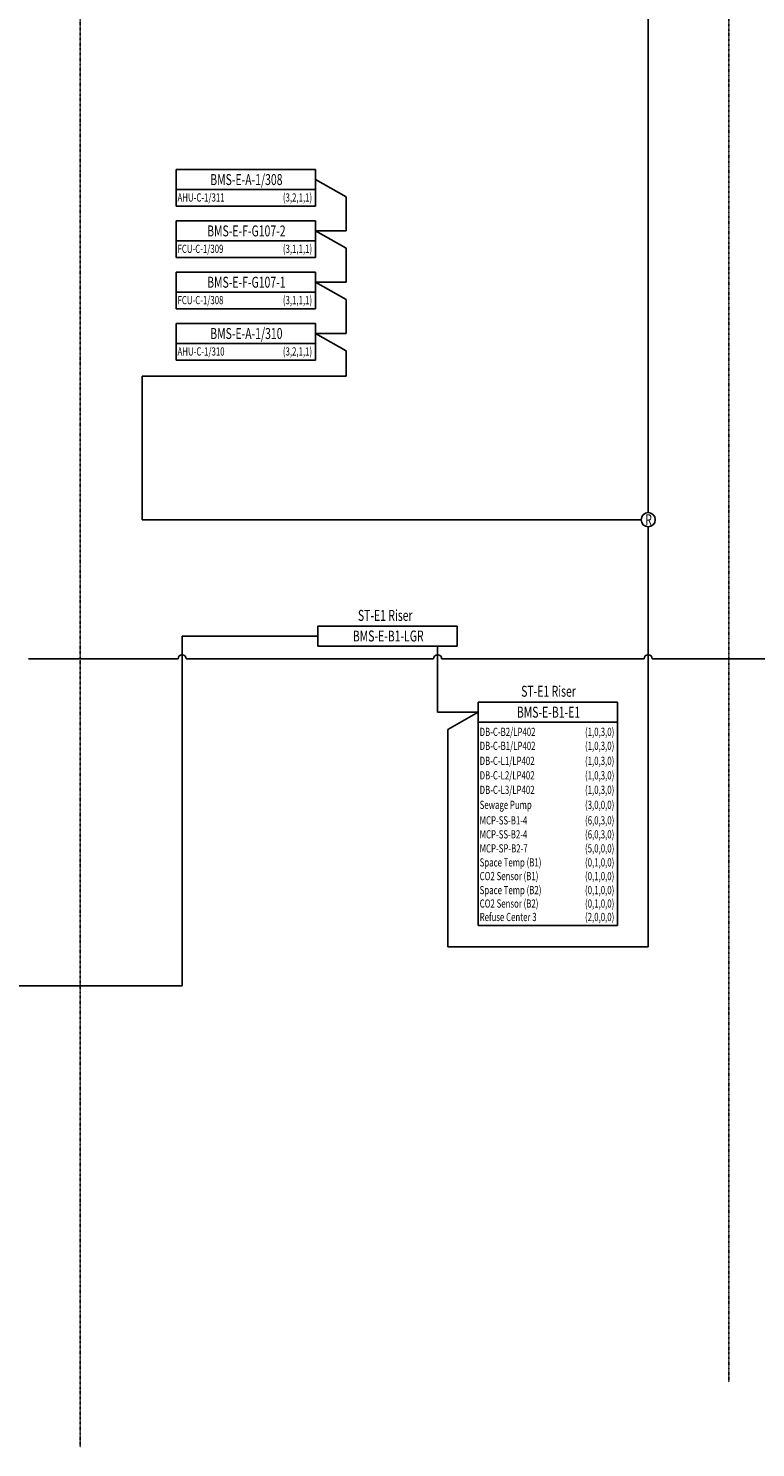
# Model space of a CAD drawing. Units: inches. Extents: x 6362 to 142508, y 13006 to 96255.
# Drawn here: x 110600 to 126554, y 23685 to 54806 of the extents above; entities that cross this region are included whole.
import ezdxf
from ezdxf.enums import TextEntityAlignment as Align

# ---------------------------------------------------------------- set-up
doc = ezdxf.new("R2010")
doc.units = ezdxf.units.IN
doc.header["$MEASUREMENT"] = 0
doc.linetypes.add('DASHDOT', pattern=[1, 0.5, -0.25, 0, -0.25])
doc.layers.add('BMS', color=5, linetype='Continuous')
doc.styles.add('ROMANS', font='romans.shx', dxfattribs={"width": 0.65})

msp = doc.modelspace()

# ---------------------------------------------------------------- linework, layer by layer
at = {"layer": 'BMS', "color": 0, "linetype": 'DASHDOT', "lineweight": -3}
for p, q in [((125966, 25118), (125966, 91956)), ((111736, 23685), (111736, 90524))]:
    msp.add_line(p, q, dxfattribs=at)
at = {"layer": 'BMS', "color": 0, "linetype": 'Continuous', "lineweight": -3}
for p, q in [((124197, 44187), (124197, 59505)), ((113841, 51271), (113841, 51708)), ((113841, 51708), (116898, 51708)), ((116898, 51708), (116898, 51271)), ((116898, 51489), (117569, 51109)), ((116898, 51271), (113841, 51271)), ((113841, 51271), (113841, 50908)), ((116898, 51271), (116898, 50908)), ((117569, 51109), (117569, 50364)), ((116898, 50908), (113841, 50908)), ((113841, 50145), (113841, 50583)), ((113841, 50583), (116898, 50583)), ((116898, 50583), (116898, 50145)), ((116898, 50145), (113841, 50145)), ((113841, 50145), (113841, 49783)), ((116898, 50364), (117569, 50364)), ((116898, 50364), (117569, 49984)), ((116898, 50145), (116898, 49783)), ((117569, 49984), (117569, 49239)), ((116898, 49783), (113841, 49783)), ((113841, 49020), (113841, 49457)), ((113841, 49457), (116898, 49457)), ((116898, 49457), (116898, 49020)), ((116898, 49239), (117569, 48858)), ((116898, 49239), (117569, 49239)), ((116898, 49020), (113841, 49020)), ((113841, 49020), (113841, 48657)), ((116898, 49020), (116898, 48657)), ((116898, 48657), (113841, 48657)), ((117569, 48858), (117569, 48113)), ((113841, 47895), (113841, 48332)), ((113841, 48332), (116898, 48332)), ((116898, 48332), (116898, 47895)), ((116898, 48113), (117569, 48113)), ((116898, 48113), (117569, 47733)), ((116898, 47895), (113841, 47895)), ((113841, 47895), (113841, 47532)), ((116898, 47895), (116898, 47532)), ((117569, 47733), (117569, 47183)), ((116898, 47532), (113841, 47532)), ((113096, 47183), (117569, 47183)), ((113096, 44033), (113096, 47183)), ((124042, 44033), (113096, 44033)), ((124197, 34668), (124197, 43878)), ((113972, 41481), (116952, 41481)), ((113972, 33814), (113972, 41481)), ((116952, 41262), (116952, 41699)), ((116952, 41699), (120009, 41699)), ((120009, 41699), (120009, 41262)), ((120009, 41262), (116952, 41262)), ((119577, 41262), (119577, 39811)), ((110600, 40982), (113883, 40982)), ((114061, 40982), (119488, 40982)), ((119666, 40982), (124108, 40982)), ((124286, 40982), (128132, 40982)), ((120469, 39592), (120469, 40029)), ((120469, 40029), (123526, 40029)), ((123526, 40029), (123526, 39592)), ((120469, 39811), (119577, 39811)), ((120469, 39811), (119798, 39430)), ((123526, 39592), (120469, 39592)), ((120469, 39592), (120469, 35136)), ((123526, 39592), (123526, 35136)), ((119798, 39430), (119798, 34668)), ((120469, 35136), (123526, 35136)), ((124197, 34668), (119798, 34668)), ((70532, 33814), (113972, 33814))]:
    msp.add_line(p, q, dxfattribs=at)
msp.add_circle((124197, 44033), 155, dxfattribs=at)
for centre in [(113972, 40982), (119577, 40982), (124197, 40982)]:
    msp.add_arc(centre, 89, 0, 180, dxfattribs=at)

# ---------------------------------------------------------------- texts
at = {"layer": 'BMS', "color": 0, "lineweight": 30, "style": 'ROMANS', "width": 0.7}
for s, p in [('BMS-E-A-1/308', (115382, 51371)), ('BMS-E-F-G107-2', (115382, 50245)), ('BMS-E-F-G107-1', (115382, 49120)), ('BMS-E-A-1/310', (115382, 47995)), ('R', (124205, 43910)), ('ST-E1 Riser', (118428, 41814)), ('BMS-E-B1-LGR', (118494, 41362)), ('ST-E1 Riser', (122010, 40151)), ('BMS-E-B1-E1', (122010, 39692))]:
    msp.add_text(s, height=240, dxfattribs=at).set_placement(p, align=Align.CENTER)
for s, p in [('AHU-C-1/311', (113872, 51008)), ('FCU-C-1/309', (113872, 49883)), ('FCU-C-1/308', (113872, 48758)), ('AHU-C-1/310', (113872, 47632)), ('DB-C-B2/LP402', (120500, 39290)), ('DB-C-B1/LP402', (120500, 38984)), ('DB-C-L1/LP402', (120500, 38655)), ('DB-C-L2/LP402', (120500, 38337)), ('DB-C-L3/LP402', (120500, 38019)), ('Sewage Pump', (120500, 37690)), ('MCP-SS-B1-4', (120500, 37350)), ('MCP-SS-B2-4', (120500, 37043)), ('MCP-SP-B2-7', (120500, 36735)), ('Space Temp (B1)', (120500, 36428)), ('CO2 Sensor (B1)', (120500, 36128)), ('Space Temp (B2)', (120500, 35821)), ('CO2 Sensor (B2)', (120500, 35526)), ('Refuse Center 3', (120500, 35231))]:
    msp.add_text(s, height=180, dxfattribs=at).set_placement(p)
for s, p in [('(3,2,1,1)', (116824, 51008)), ('(3,1,1,1)', (116824, 49883)), ('(3,1,1,1)', (116824, 48758)), ('(3,2,1,1)', (116824, 47632)), ('(1,0,3,0)', (123453, 39290)), ('(1,0,3,0)', (123453, 38984)), ('(1,0,3,0)', (123453, 38655)), ('(1,0,3,0)', (123453, 38337)), ('(1,0,3,0)', (123453, 38019)), ('(3,0,0,0)', (123453, 37690)), ('(6,0,3,0)', (123453, 37350)), ('(6,0,3,0)', (123453, 37043)), ('(5,0,0,0)', (123453, 36735)), ('(0,1,0,0)', (123453, 36428)), ('(0,1,0,0)', (123453, 36128)), ('(0,1,0,0)', (123453, 35821)), ('(0,1,0,0)', (123453, 35526)), ('(2,0,0,0)', (123453, 35231))]:
    msp.add_text(s, height=180, dxfattribs=at).set_placement(p, align=Align.RIGHT)

doc.saveas('drawing.dxf')
